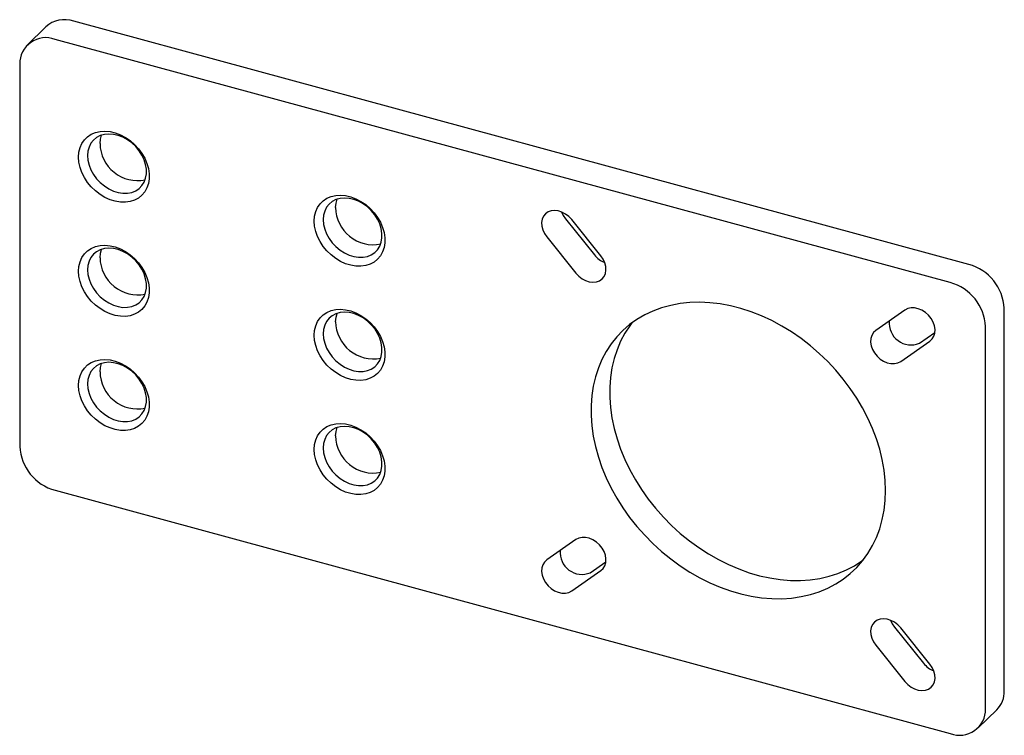
# Paper-space layout '_Триметрия' of a CAD drawing. Units: millimetres. Extents: x -37.7 to 36.3, y -27.6 to 26.2.
import ezdxf

# ---------------------------------------------------------------- set-up
doc = ezdxf.new("R2010")
doc.units = ezdxf.units.MM

psp = doc.layouts.new('_Триметрия')

# ---------------------------------------------------------------- linework, layer by layer
at = {"color": 7, "linetype": 'Continuous', "lineweight": 25}
for p, q in [((33.608, 7.795), (-33.608, 26.063)), ((-35.703, 25.638), (-37.103, 24.272)), ((32.208, 6.429), (-35.008, 24.696)), ((-37.661, 22.846), (-37.661, -5.869)), ((3.305, 11.224), (5.493, 8.508)), ((5.97, 8.45), (3.781, 11.166)), ((1.905, 9.858), (4.093, 7.141)), ((36.261, -24.213), (36.261, 4.503)), ((28.796, 4.367), (26.607, 2.841)), ((34.861, -25.579), (34.861, 3.136)), ((29.883, 1.879), (31.051, 2.694)), ((28.483, 0.513), (30.672, 2.039)), ((-35.008, -9.162), (32.208, -27.429)), ((4.093, -12.86), (1.905, -14.387)), ((5.181, -15.349), (6.349, -14.534)), ((3.781, -16.715), (5.97, -15.189)), ((28.007, -19.431), (30.196, -22.147)), ((30.672, -22.205), (28.483, -19.489)), ((26.607, -20.797), (28.796, -23.514)), ((34.303, -27.005), (35.703, -25.638))]:
    psp.add_line(p, q, dxfattribs=at)
at = {"color": 7, "linetype": 'Continuous', "lineweight": 25, "flags": 128}
for points in [[(-33.239, 15.858), (-33.211, 16.225), (-33.127, 16.569), (-32.988, 16.882), (-32.799, 17.157), (-32.562, 17.39), (-32.283, 17.575), (-31.968, 17.708), (-31.624, 17.786), (-31.257, 17.807), (-30.876, 17.772), (-30.489, 17.681), (-30.104, 17.535), (-29.729, 17.338), (-29.373, 17.094), (-29.042, 16.809), (-28.744, 16.488), (-28.486, 16.138), (-28.272, 15.767), (-28.108, 15.382), (-27.996, 14.992), (-27.94, 14.606), (-27.94, 14.23), (-27.996, 13.874), (-28.108, 13.545), (-28.272, 13.25), (-28.486, 12.995), (-28.744, 12.785), (-29.042, 12.626), (-29.373, 12.521), (-29.729, 12.471), (-30.104, 12.478), (-30.489, 12.541), (-30.876, 12.66), (-31.257, 12.832), (-31.624, 13.053), (-31.968, 13.318), (-32.283, 13.622), (-32.562, 13.958), (-32.799, 14.32), (-32.988, 14.699), (-33.127, 15.087), (-33.211, 15.476), (-33.239, 15.858)], [(-32.564, 15.966), (-32.535, 15.614), (-32.45, 15.256), (-32.31, 14.901), (-32.12, 14.558), (-31.884, 14.236), (-31.609, 13.943), (-31.3, 13.687), (-30.968, 13.474), (-30.619, 13.31), (-30.264, 13.2), (-29.91, 13.145), (-29.568, 13.148), (-29.247, 13.209), (-28.954, 13.325), (-28.698, 13.494), (-28.484, 13.712), (-28.318, 13.972), (-28.206, 14.269), (-28.149, 14.594), (-28.149, 14.938), (-28.206, 15.294), (-28.318, 15.652), (-28.484, 16.002), (-28.698, 16.336), (-28.954, 16.645), (-29.247, 16.92), (-29.568, 17.156), (-29.91, 17.344), (-30.264, 17.482), (-30.619, 17.565), (-30.968, 17.59), (-31.3, 17.559), (-31.609, 17.47), (-31.884, 17.327), (-32.12, 17.133), (-32.31, 16.893), (-32.45, 16.614), (-32.535, 16.302), (-32.564, 15.966)], [(-31.63, 16.877), (-31.602, 17.213), (-31.525, 17.5)], [(-15.551, 11.051), (-15.523, 11.418), (-15.438, 11.761), (-15.3, 12.074), (-15.11, 12.35), (-14.874, 12.583), (-14.595, 12.768), (-14.28, 12.901), (-13.935, 12.979), (-13.569, 13), (-13.188, 12.965), (-12.801, 12.873), (-12.416, 12.728), (-12.041, 12.531), (-11.684, 12.287), (-11.354, 12.002), (-11.056, 11.681), (-10.797, 11.331), (-10.584, 10.96), (-10.419, 10.575), (-10.308, 10.185), (-10.251, 9.798), (-10.251, 9.423), (-10.308, 9.067), (-10.419, 8.738), (-10.584, 8.443), (-10.797, 8.188), (-11.056, 7.978), (-11.354, 7.819), (-11.684, 7.713), (-12.041, 7.663), (-12.416, 7.67), (-12.801, 7.734), (-13.188, 7.853), (-13.569, 8.024), (-13.935, 8.245), (-14.28, 8.511), (-14.595, 8.815), (-14.874, 9.151), (-15.11, 9.512), (-15.3, 9.891), (-15.438, 10.28), (-15.523, 10.669), (-15.551, 11.051)], [(-14.875, 11.159), (-14.847, 10.807), (-14.761, 10.449), (-14.622, 10.094), (-14.432, 9.751), (-14.196, 9.428), (-13.92, 9.135), (-13.612, 8.879), (-13.279, 8.667), (-12.931, 8.503), (-12.575, 8.392), (-12.222, 8.338), (-11.88, 8.341), (-11.559, 8.401), (-11.266, 8.518), (-11.009, 8.687), (-10.795, 8.904), (-10.63, 9.165), (-10.517, 9.461), (-10.46, 9.786), (-10.46, 10.131), (-10.517, 10.487), (-10.63, 10.845), (-10.795, 11.195), (-11.009, 11.529), (-11.266, 11.838), (-11.559, 12.113), (-11.88, 12.348), (-12.222, 12.537), (-12.575, 12.675), (-12.931, 12.757), (-13.279, 12.783), (-13.612, 12.751), (-13.92, 12.663), (-14.196, 12.519), (-14.432, 12.325), (-14.622, 12.086), (-14.761, 11.806), (-14.847, 11.495), (-14.875, 11.159)], [(-13.942, 12.07), (-13.913, 12.406), (-13.837, 12.693)], [(3.781, 11.166), (3.565, 11.394), (3.318, 11.583), (3.05, 11.725), (2.773, 11.815), (2.499, 11.847), (2.24, 11.821), (2.008, 11.738), (1.812, 11.601), (1.661, 11.417), (1.561, 11.193), (1.518, 10.939), (1.532, 10.667), (1.604, 10.388), (1.73, 10.114), (1.905, 9.858)], [(3.008, 11.742), (3.13, 11.48), (3.305, 11.224)], [(-33.239, 7.287), (-33.211, 7.653), (-33.127, 7.997), (-32.988, 8.31), (-32.799, 8.586), (-32.562, 8.819), (-32.283, 9.003), (-31.968, 9.136), (-31.624, 9.214), (-31.257, 9.236), (-30.876, 9.2), (-30.489, 9.109), (-30.104, 8.963), (-29.729, 8.766), (-29.373, 8.523), (-29.042, 8.237), (-28.744, 7.916), (-28.486, 7.566), (-28.272, 7.195), (-28.108, 6.811), (-27.996, 6.421), (-27.94, 6.034), (-27.94, 5.659), (-27.996, 5.303), (-28.108, 4.973), (-28.272, 4.678), (-28.486, 4.423), (-28.744, 4.214), (-29.042, 4.055), (-29.373, 3.949), (-29.729, 3.899), (-30.104, 3.906), (-30.489, 3.969), (-30.876, 4.088), (-31.257, 4.26), (-31.624, 4.481), (-31.968, 4.746), (-32.283, 5.05), (-32.562, 5.387), (-32.799, 5.748), (-32.988, 6.127), (-33.127, 6.515), (-33.211, 6.905), (-33.239, 7.287)], [(-32.564, 7.394), (-32.535, 7.043), (-32.45, 6.685), (-32.31, 6.33), (-32.12, 5.986), (-31.884, 5.664), (-31.609, 5.371), (-31.3, 5.115), (-30.968, 4.902), (-30.619, 4.738), (-30.264, 4.628), (-29.91, 4.573), (-29.568, 4.577), (-29.247, 4.637), (-28.954, 4.753), (-28.698, 4.922), (-28.484, 5.14), (-28.318, 5.401), (-28.206, 5.697), (-28.149, 6.022), (-28.149, 6.367), (-28.206, 6.723), (-28.318, 7.08), (-28.484, 7.431), (-28.698, 7.765), (-28.954, 8.073), (-29.247, 8.349), (-29.568, 8.584), (-29.91, 8.773), (-30.264, 8.91), (-30.619, 8.993), (-30.968, 9.019), (-31.3, 8.987), (-31.609, 8.898), (-31.884, 8.755), (-32.12, 8.561), (-32.31, 8.321), (-32.45, 8.042), (-32.535, 7.73), (-32.564, 7.394)], [(-31.63, 8.305), (-31.602, 8.641), (-31.525, 8.929)], [(4.093, 7.141), (4.309, 6.914), (4.556, 6.724), (4.824, 6.582), (5.101, 6.493), (5.375, 6.46), (5.634, 6.486), (5.866, 6.569), (6.062, 6.706), (6.214, 6.891), (6.313, 7.114), (6.356, 7.368), (6.342, 7.64), (6.27, 7.92), (6.144, 8.193), (5.97, 8.45)], [(27.344, -9.178), (27.316, -8.415), (27.233, -7.641), (27.096, -6.859), (26.906, -6.074), (26.662, -5.289), (26.366, -4.509), (26.021, -3.737), (25.627, -2.977), (25.186, -2.233), (24.701, -1.509), (24.174, -0.808), (23.608, -0.134), (23.005, 0.511), (22.369, 1.122), (21.703, 1.696), (21.009, 2.231), (20.293, 2.725), (19.556, 3.174), (18.803, 3.577), (18.037, 3.931), (17.263, 4.234), (16.483, 4.486), (15.703, 4.685), (14.926, 4.829), (14.155, 4.919), (13.396, 4.954), (12.65, 4.933), (11.923, 4.856), (11.217, 4.725), (10.537, 4.54), (9.885, 4.301), (9.265, 4.01), (8.681, 3.668), (8.134, 3.277), (7.628, 2.839), (7.165, 2.356), (6.747, 1.831), (6.377, 1.266), (6.056, 0.664), (5.786, 0.027), (5.569, -0.64), (5.405, -1.335), (5.295, -2.054), (5.24, -2.793), (5.24, -3.549), (5.295, -4.319), (5.405, -5.097), (5.569, -5.881), (5.786, -6.667), (6.056, -7.45), (6.377, -8.226), (6.747, -8.992), (7.165, -9.745), (7.628, -10.479), (8.134, -11.192), (8.681, -11.881), (9.265, -12.54), (9.885, -13.168), (10.537, -13.761), (11.217, -14.317), (11.923, -14.831), (12.65, -15.303), (13.396, -15.729), (14.155, -16.107), (14.926, -16.437), (15.703, -16.714), (16.483, -16.94), (17.263, -17.112), (18.037, -17.229), (18.803, -17.291), (19.556, -17.298), (20.293, -17.249), (21.009, -17.145), (21.703, -16.987), (22.369, -16.775), (23.005, -16.509), (23.608, -16.193), (24.174, -15.826), (24.701, -15.412), (25.186, -14.951), (25.627, -14.447), (26.021, -13.901), (26.366, -13.317), (26.662, -12.697), (26.906, -12.045), (27.096, -11.364), (27.233, -10.656), (27.316, -9.927), (27.344, -9.178)], [(30.672, 2.039), (30.847, 2.201), (30.972, 2.406), (31.044, 2.646), (31.059, 2.91), (31.015, 3.188), (30.916, 3.466), (30.765, 3.732), (30.569, 3.976), (30.336, 4.185), (30.077, 4.352), (29.803, 4.468), (29.526, 4.53), (29.258, 4.533), (29.011, 4.478), (28.796, 4.367)], [(-15.551, 2.479), (-15.523, 2.846), (-15.438, 3.19), (-15.3, 3.503), (-15.11, 3.778), (-14.874, 4.011), (-14.595, 4.196), (-14.28, 4.329), (-13.935, 4.407), (-13.569, 4.429), (-13.188, 4.393), (-12.801, 4.302), (-12.416, 4.156), (-12.041, 3.959), (-11.684, 3.715), (-11.354, 3.43), (-11.056, 3.109), (-10.797, 2.759), (-10.584, 2.388), (-10.419, 2.003), (-10.308, 1.614), (-10.251, 1.227), (-10.251, 0.851), (-10.308, 0.495), (-10.419, 0.166), (-10.584, -0.129), (-10.797, -0.384), (-11.056, -0.593), (-11.354, -0.753), (-11.684, -0.858), (-12.041, -0.908), (-12.416, -0.901), (-12.801, -0.838), (-13.188, -0.719), (-13.569, -0.547), (-13.935, -0.326), (-14.28, -0.061), (-14.595, 0.243), (-14.874, 0.579), (-15.11, 0.941), (-15.3, 1.32), (-15.438, 1.708), (-15.523, 2.097), (-15.551, 2.479)], [(-14.875, 2.587), (-14.847, 2.235), (-14.761, 1.877), (-14.622, 1.522), (-14.432, 1.179), (-14.196, 0.857), (-13.92, 0.564), (-13.612, 0.308), (-13.279, 0.095), (-12.931, -0.069), (-12.575, -0.179), (-12.222, -0.234), (-11.88, -0.231), (-11.559, -0.17), (-11.266, -0.054), (-11.009, 0.115), (-10.795, 0.333), (-10.63, 0.593), (-10.517, 0.89), (-10.46, 1.215), (-10.46, 1.559), (-10.517, 1.915), (-10.63, 2.273), (-10.795, 2.623), (-11.009, 2.957), (-11.266, 3.266), (-11.559, 3.541), (-11.88, 3.777), (-12.222, 3.965), (-12.575, 4.103), (-12.931, 4.186), (-13.279, 4.211), (-13.612, 4.18), (-13.92, 4.091), (-14.196, 3.948), (-14.432, 3.754), (-14.622, 3.514), (-14.761, 3.235), (-14.847, 2.923), (-14.875, 2.587)], [(-13.942, 3.498), (-13.913, 3.834), (-13.837, 4.121)], [(8.304, 3.407), (8.147, 3.198), (7.777, 2.632), (7.456, 2.03), (7.186, 1.394), (6.969, 0.727), (6.805, 0.032), (6.695, -0.687), (6.64, -1.426), (6.64, -2.183), (6.695, -2.952), (6.805, -3.731), (6.969, -4.515), (7.186, -5.3), (7.456, -6.083), (7.777, -6.86), (8.147, -7.626), (8.565, -8.378), (9.028, -9.113), (9.534, -9.826), (10.081, -10.514), (10.666, -11.174), (11.285, -11.802), (11.937, -12.395), (12.617, -12.95), (13.323, -13.465), (14.05, -13.936), (14.796, -14.362), (15.556, -14.741), (16.326, -15.07), (17.103, -15.348), (17.883, -15.573), (18.663, -15.745), (19.437, -15.862), (20.203, -15.924), (20.956, -15.931), (21.693, -15.883), (22.41, -15.779), (23.103, -15.62), (23.769, -15.408), (24.405, -15.143), (25.008, -14.826), (25.574, -14.46), (25.673, -14.388)], [(26.607, 2.841), (26.432, 2.679), (26.307, 2.474), (26.235, 2.234), (26.22, 1.97), (26.264, 1.692), (26.363, 1.414), (26.514, 1.148), (26.71, 0.904), (26.943, 0.695), (27.202, 0.528), (27.476, 0.412), (27.753, 0.35), (28.021, 0.347), (28.268, 0.402), (28.483, 0.513)], [(-33.239, -1.285), (-33.211, -0.918), (-33.127, -0.575), (-32.988, -0.262), (-32.799, 0.014), (-32.562, 0.247), (-32.283, 0.432), (-31.968, 0.565), (-31.624, 0.643), (-31.257, 0.664), (-30.876, 0.629), (-30.489, 0.537), (-30.104, 0.392), (-29.729, 0.195), (-29.373, -0.049), (-29.042, -0.334), (-28.744, -0.655), (-28.486, -1.005), (-28.272, -1.376), (-28.108, -1.761), (-27.996, -2.151), (-27.94, -2.538), (-27.94, -2.913), (-27.996, -3.269), (-28.108, -3.598), (-28.272, -3.893), (-28.486, -4.149), (-28.744, -4.358), (-29.042, -4.517), (-29.373, -4.623), (-29.729, -4.673), (-30.104, -4.666), (-30.489, -4.602), (-30.876, -4.483), (-31.257, -4.312), (-31.624, -4.091), (-31.968, -3.825), (-32.283, -3.521), (-32.562, -3.185), (-32.799, -2.824), (-32.988, -2.445), (-33.127, -2.056), (-33.211, -1.667), (-33.239, -1.285)], [(-32.564, -1.177), (-32.535, -1.529), (-32.45, -1.887), (-32.31, -2.242), (-32.12, -2.585), (-31.884, -2.908), (-31.609, -3.201), (-31.3, -3.457), (-30.968, -3.669), (-30.619, -3.833), (-30.264, -3.944), (-29.91, -3.998), (-29.568, -3.995), (-29.247, -3.935), (-28.954, -3.818), (-28.698, -3.649), (-28.484, -3.432), (-28.318, -3.171), (-28.206, -2.875), (-28.149, -2.55), (-28.149, -2.205), (-28.206, -1.849), (-28.318, -1.491), (-28.484, -1.141), (-28.698, -0.807), (-28.954, -0.499), (-29.247, -0.223), (-29.568, 0.012), (-29.91, 0.201), (-30.264, 0.339), (-30.619, 0.421), (-30.968, 0.447), (-31.3, 0.415), (-31.609, 0.327), (-31.884, 0.183), (-32.12, -0.011), (-32.31, -0.25), (-32.45, -0.53), (-32.535, -0.841), (-32.564, -1.177)], [(-31.63, -0.266), (-31.602, 0.07), (-31.525, 0.357)], [(-15.551, -6.092), (-15.523, -5.726), (-15.438, -5.382), (-15.3, -5.069), (-15.11, -4.793), (-14.874, -4.56), (-14.595, -4.376), (-14.28, -4.243), (-13.935, -4.165), (-13.569, -4.143), (-13.188, -4.179), (-12.801, -4.27), (-12.416, -4.416), (-12.041, -4.613), (-11.684, -4.856), (-11.354, -5.142), (-11.056, -5.463), (-10.797, -5.813), (-10.584, -6.184), (-10.419, -6.568), (-10.308, -6.958), (-10.251, -7.345), (-10.251, -7.72), (-10.308, -8.076), (-10.419, -8.406), (-10.584, -8.701), (-10.797, -8.956), (-11.056, -9.165), (-11.354, -9.324), (-11.684, -9.43), (-12.041, -9.48), (-12.416, -9.473), (-12.801, -9.41), (-13.188, -9.291), (-13.569, -9.119), (-13.935, -8.898), (-14.28, -8.633), (-14.595, -8.329), (-14.874, -7.992), (-15.11, -7.631), (-15.3, -7.252), (-15.438, -6.864), (-15.523, -6.474), (-15.551, -6.092)], [(-14.875, -5.985), (-14.847, -6.336), (-14.761, -6.694), (-14.622, -7.049), (-14.432, -7.393), (-14.196, -7.715), (-13.92, -8.008), (-13.612, -8.264), (-13.279, -8.477), (-12.931, -8.641), (-12.575, -8.751), (-12.222, -8.805), (-11.88, -8.802), (-11.559, -8.742), (-11.266, -8.626), (-11.009, -8.456), (-10.795, -8.239), (-10.63, -7.978), (-10.517, -7.682), (-10.46, -7.357), (-10.46, -7.012), (-10.517, -6.656), (-10.63, -6.299), (-10.795, -5.948), (-11.009, -5.614), (-11.266, -5.306), (-11.559, -5.03), (-11.88, -4.795), (-12.222, -4.606), (-12.575, -4.469), (-12.931, -4.386), (-13.279, -4.36), (-13.612, -4.392), (-13.92, -4.481), (-14.196, -4.624), (-14.432, -4.818), (-14.622, -5.058), (-14.761, -5.337), (-14.847, -5.649), (-14.875, -5.985)], [(-13.942, -5.074), (-13.913, -4.738), (-13.837, -4.45)], [(5.97, -15.189), (6.144, -15.027), (6.27, -14.822), (6.342, -14.582), (6.356, -14.317), (6.313, -14.04), (6.214, -13.762), (6.062, -13.495), (5.866, -13.252), (5.634, -13.043), (5.375, -12.876), (5.101, -12.759), (4.824, -12.698), (4.556, -12.695), (4.309, -12.75), (4.093, -12.86)], [(1.905, -14.387), (1.73, -14.548), (1.604, -14.754), (1.532, -14.994), (1.518, -15.258), (1.561, -15.535), (1.661, -15.813), (1.812, -16.08), (2.008, -16.323), (2.24, -16.533), (2.499, -16.7), (2.773, -16.816), (3.05, -16.877), (3.318, -16.881), (3.565, -16.826), (3.781, -16.715)], [(28.483, -19.489), (28.268, -19.261), (28.021, -19.072), (27.753, -18.93), (27.476, -18.84), (27.202, -18.808), (26.943, -18.834), (26.71, -18.917), (26.514, -19.054), (26.363, -19.238), (26.264, -19.462), (26.22, -19.716), (26.235, -19.988), (26.307, -20.267), (26.432, -20.541), (26.607, -20.797)], [(27.711, -18.913), (27.833, -19.175), (28.007, -19.431)], [(28.796, -23.514), (29.011, -23.741), (29.258, -23.931), (29.526, -24.073), (29.803, -24.162), (30.077, -24.195), (30.336, -24.169), (30.569, -24.086), (30.765, -23.949), (30.916, -23.764), (31.015, -23.54), (31.059, -23.287), (31.044, -23.014), (30.972, -22.735), (30.847, -22.462), (30.672, -22.205)]]:
    psp.add_lwpolyline(points, dxfattribs=at)
at = {"color": 7, "linetype": 'Continuous', "lineweight": 25}
for centre, radius, start, end in [((-34.287, 24.032), 2.141, 71.503, 131.40702), ((-35.703, 22.866), 1.958, 69.19294, 180.59161), ((-28.797, 16.92), 2.833, 180.87115, 281.21045), ((-11.109, 12.113), 2.833, 180.87115, 281.21045), ((-28.797, 8.348), 2.833, 180.87115, 281.21045), ((6.969, 9.679), 1.884, 218.44806, 248.07834), ((32.638, 4.298), 3.629, 3.2284, 74.49697), ((31.238, 2.932), 3.629, 3.2284, 74.49697), ((-11.109, 3.541), 2.833, 180.87115, 281.21045), ((29.257, 3.391), 1.637, 174.33991, 292.50837), ((-28.797, -0.223), 2.833, 180.87115, 281.21045), ((-11.109, -5.031), 2.833, 180.87115, 281.21045), ((-34.038, -5.665), 3.629, 183.2284, 254.49697), ((4.554, -13.836), 1.637, 174.33991, 292.50837), ((31.672, -20.975), 1.884, 218.44806, 248.07834), ((34.313, -24.272), 1.949, 315.50993, 1.75583), ((32.903, -25.599), 1.958, 249.19294, 0.59161)]:
    psp.add_arc(centre, radius, start, end, dxfattribs=at)

doc.saveas('drawing.dxf')
